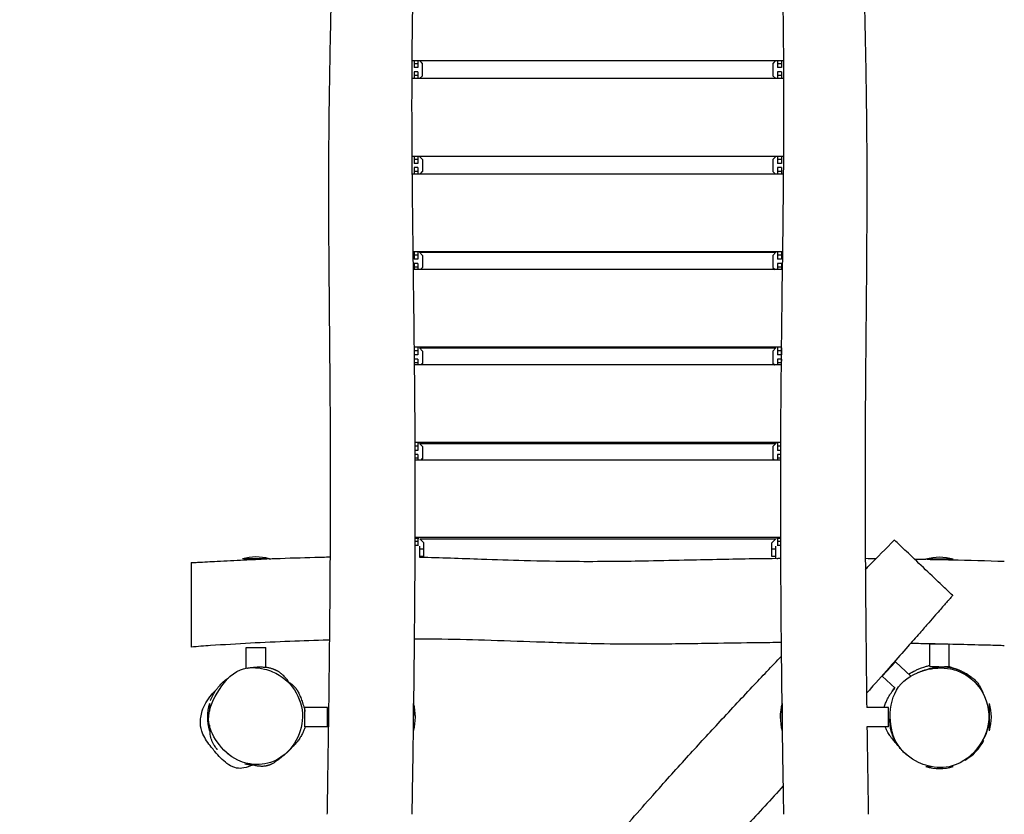
# Model space of a CAD drawing. Units: millimetres. Extents: x -9787 to 9795, y -4282 to 4277.
# Drawn here: x 6771 to 8290, y -638 to 588 of the extents above; entities that cross this region are included whole.
import ezdxf

# ---------------------------------------------------------------- set-up
doc = ezdxf.new("R2010")
doc.units = ezdxf.units.MM
doc.header["$LTSCALE"] = 20
doc.layers.add('2d', color=230, linetype='Continuous')

msp = doc.modelspace()

# ---------------------------------------------------------------- linework, layer by layer
at = {"layer": '2d'}
for p, q in [((7376.2, 524), (7375.8, 523.7)), ((7376.3, 524), (7375.8, 523.5)), ((7949.9, 524), (7375.8, 524)), ((7379.3, 524), (7379.3, 513.8)), ((7385.3, 519.6), (7379.3, 519.6)), ((7385.3, 524), (7385.3, 513.8)), ((7392.5, 519.8), (7388.3, 524)), ((7392.5, 519.9), (7388.4, 524)), ((7392.5, 501.3), (7392.5, 519.9)), ((7937.2, 524), (7933.1, 519.9)), ((7937.3, 524), (7933.1, 519.8)), ((7933.1, 519.9), (7933.1, 501.3)), ((7940.3, 524), (7940.3, 513.8)), ((7946.3, 519.6), (7940.3, 519.6)), ((7946.3, 524), (7946.3, 513.8)), ((7949.9, 523.3), (7949.3, 524)), ((7949.9, 523.4), (7949.4, 524)), ((7385.3, 513.8), (7379.3, 513.8)), ((7385.3, 507.3), (7379.3, 507.3)), ((7379.3, 507.3), (7379.3, 496.7)), ((7385.3, 507.3), (7385.3, 496.7)), ((7946.3, 513.8), (7940.3, 513.8)), ((7946.3, 507.3), (7940.3, 507.3)), ((7940.3, 507.3), (7940.3, 496.7)), ((7946.3, 507.3), (7946.3, 496.7)), ((7375.7, 497.6), (7376.7, 496.7)), ((7950.1, 496.7), (7375.7, 496.7)), ((7385.3, 501.4), (7379.3, 501.4)), ((7387.9, 496.7), (7392.5, 501.3)), ((7933.1, 501.3), (7937.7, 496.7)), ((7946.3, 501.4), (7940.3, 501.4)), ((7948.9, 496.7), (7950.1, 497.9)), ((7376.8, 376.7), (7375.9, 375.7)), ((7949.9, 376.7), (7375.9, 376.7)), ((7379.3, 376.7), (7379.3, 365.8)), ((7385.3, 371.8), (7379.3, 371.8)), ((7385.3, 365.8), (7379.3, 365.8)), ((7385.3, 376.7), (7385.3, 365.8)), ((7392.5, 371.9), (7387.7, 376.7)), ((7392.5, 371.9), (7392.5, 353.3)), ((7937.8, 376.7), (7933.1, 371.9)), ((7933.1, 371.9), (7933.1, 353.3)), ((7940.3, 376.7), (7940.3, 365.8)), ((7946.3, 371.8), (7940.3, 371.8)), ((7946.3, 365.8), (7940.3, 365.8)), ((7946.3, 376.7), (7946.3, 365.8)), ((7949.9, 375.5), (7948.7, 376.7)), ((7385.3, 359.4), (7379.3, 359.4)), ((7379.3, 359.4), (7379.3, 349.3)), ((7385.3, 353.5), (7379.3, 353.5)), ((7385.3, 359.4), (7385.3, 349.3)), ((7388.4, 349.3), (7392.5, 353.4)), ((7388.5, 349.3), (7392.5, 353.3)), ((7933.1, 353.4), (7937.1, 349.3)), ((7933.1, 353.3), (7937, 349.3)), ((7946.3, 359.4), (7940.3, 359.4)), ((7940.3, 359.4), (7940.3, 349.3)), ((7946.3, 353.5), (7940.3, 353.5)), ((7946.3, 359.4), (7946.3, 349.3)), ((7949.4, 349.3), (7949.7, 349.5)), ((7376.1, 349.3), (7376.1, 349.3)), ((7949.7, 349.3), (7376.1, 349.3)), ((7949.5, 349.3), (7949.7, 349.4)), ((7948.3, 229.3), (7377.4, 229.3)), ((7378.8, 228.8), (7378.8, 229)), ((7378.8, 229), (7379.3, 229)), ((7379.3, 229), (7379.3, 218)), ((7385.3, 229), (7385.3, 218)), ((7385.3, 229), (7385.8, 229)), ((7385.8, 229), (7385.8, 228.8)), ((7392.5, 224), (7387.7, 228.8)), ((7387.7, 228.8), (7937.9, 228.8)), ((7937.9, 228.8), (7933.1, 224)), ((7939.8, 228.8), (7939.8, 229)), ((7939.8, 229), (7940.3, 229)), ((7940.3, 229), (7940.3, 218)), ((7946.3, 229), (7946.3, 218)), ((7946.3, 229), (7946.8, 229)), ((7946.8, 229), (7946.8, 228.8)), ((7385.3, 224.2), (7379.3, 224.2)), ((7385.3, 218), (7379.3, 218)), ((7392.5, 224), (7392.5, 205.3)), ((7933.1, 224), (7933.1, 205.3)), ((7946.3, 224.2), (7940.3, 224.2)), ((7946.3, 218), (7940.3, 218)), ((7948, 202), (7377.8, 202)), ((7385.3, 211.5), (7379.3, 211.5)), ((7379.3, 211.5), (7379.3, 202)), ((7385.3, 205.8), (7379.3, 205.8)), ((7385.3, 211.5), (7385.3, 202)), ((7389, 202), (7392.5, 205.5)), ((7389.2, 202), (7392.5, 205.3)), ((7933.1, 205.5), (7936.6, 202)), ((7933.1, 205.3), (7936.4, 202)), ((7946.3, 211.5), (7940.3, 211.5)), ((7940.3, 211.5), (7940.3, 202)), ((7946.3, 205.8), (7940.3, 205.8)), ((7946.3, 211.5), (7946.3, 202)), ((7946.5, 82.2), (7379.3, 82.2)), ((7379.3, 81.6), (7379.3, 80.1)), ((7379.3, 81.5), (7379.3, 81.5)), ((7385.3, 76.8), (7379.3, 76.8)), ((7385.3, 81.6), (7385.3, 70.4)), ((7385.3, 81.5), (7385.8, 81.5)), ((7385.8, 81.5), (7385.8, 81.2)), ((7392.5, 76.4), (7387.7, 81.2)), ((7387.7, 81.1), (7937.8, 81.1)), ((7392.5, 76.4), (7392.5, 57.4)), ((7937.9, 81.2), (7933.1, 76.4)), ((7933.1, 76.4), (7933.1, 57.4)), ((7939.8, 81.2), (7939.8, 81.5)), ((7939.8, 81.5), (7940.3, 81.5)), ((7940.3, 81.6), (7940.3, 70.4)), ((7946.3, 76.8), (7940.3, 76.8)), ((7946.3, 81.6), (7946.3, 70.4)), ((7946.3, 81.5), (7946.5, 81.5)), ((7385.3, 70.4), (7379.4, 70.4)), ((7385.3, 64), (7379.5, 64)), ((7385.3, 64), (7385.3, 54.9)), ((7946.3, 70.4), (7940.3, 70.4)), ((7946.3, 64), (7940.3, 64)), ((7940.3, 64), (7940.3, 54.9)), ((7946.3, 64), (7946.3, 60.9)), ((7385.3, 58.4), (7379.5, 58.4)), ((7946.2, 54.9), (7379.6, 54.9)), ((7389.5, 54.9), (7392.5, 57.9)), ((7390, 54.9), (7392.5, 57.4)), ((7933.1, 57.9), (7936, 54.9)), ((7933.1, 57.4), (7935.6, 54.9)), ((7946.3, 58.4), (7940.3, 58.4)), ((7945.3, -64.6), (7380.5, -64.6)), ((7385.3, -70.3), (7380.5, -70.3)), ((7385.3, -65.6), (7385.3, -77)), ((7385.3, -65.7), (7385.8, -65.7)), ((7385.8, -65.7), (7385.8, -66.3)), ((7392.5, -71), (7387.7, -66.3)), ((7387.7, -66.3), (7937.9, -66.3)), ((7392.5, -71), (7392.5, -90.1)), ((7937.9, -66.3), (7933.1, -71)), ((7933.1, -71), (7933.1, -90.1)), ((7939.8, -66.3), (7939.8, -65.7)), ((7939.8, -65.7), (7940.3, -65.7)), ((7940.3, -65.6), (7940.3, -77)), ((7945.3, -70.3), (7940.3, -70.3)), ((7385.3, -76.9), (7380.5, -76.9)), ((7385.3, -83.4), (7380.6, -83.4)), ((7385.3, -88.7), (7380.6, -88.7)), ((7385.3, -83.4), (7385.3, -91.9)), ((7390.1, -91.9), (7392.5, -89.5)), ((7390.7, -91.9), (7392.5, -90.1)), ((7933.1, -89.5), (7935.5, -91.9)), ((7933.1, -90.1), (7934.8, -91.9)), ((7945.2, -76.9), (7940.3, -76.9)), ((7945.2, -83.4), (7940.3, -83.4)), ((7940.3, -83.4), (7940.3, -91.9)), ((7945.2, -88.7), (7940.3, -88.7)), ((7945.2, -91.9), (7380.6, -91.9)), ((7945.2, -211.1), (7380.5, -211.1)), ((7380.5, -212.5), (7385.8, -212.5)), ((7385.3, -212.5), (7385.3, -224.2)), ((7385.8, -212.5), (7385.8, -213.2)), ((7939.8, -213.2), (7939.8, -212.5)), ((7939.8, -212.5), (7945.2, -212.5)), ((7940.3, -212.5), (7940.3, -224.2)), ((7385.3, -217.3), (7380.5, -217.3)), ((7385.3, -223.9), (7380.5, -223.9)), ((7388.1, -213.2), (7394.3, -219.5)), ((7388.1, -213.3), (7937.5, -213.3)), ((7388.3, -242.4), (7388.3, -224.9)), ((7394.3, -240.4), (7394.3, -219.5)), ((7931.3, -219.5), (7937.5, -213.2)), ((7931.3, -240.4), (7931.3, -219.5)), ((7937.3, -224.9), (7937.3, -244.1)), ((7945.3, -217.3), (7940.3, -217.3)), ((7945.3, -223.9), (7940.3, -223.9)), ((7394.3, -229.2), (7388.3, -229.2)), ((7394.3, -240.4), (7388.3, -240.4)), ((7937.3, -229.2), (7931.3, -229.2)), ((7937.3, -240.4), (7931.3, -240.4)), ((7156, -244.3), (7114.3, -244.3)), ((8211.3, -244.9), (8169.3, -244.9)), ((8175.3, -375.6), (8204, -375.6)), ((8175.3, -410.6), (8175.3, -375.6)), ((8205.3, -410.6), (8205.3, -376.1)), ((7120.3, -380.8), (7150.3, -380.8)), ((7120.3, -413.1), (7120.3, -380.8)), ((7150.3, -411.5), (7150.3, -380.8)), ((8122.6, -403.3), (8101.9, -425.1)), ((8122.6, -403.3), (8145.8, -425.4)), ((8101.9, -425.1), (8121.8, -444)), ((8175.3, -410.6), (8189.6, -410.6)), ((8198, -410.6), (8205.3, -410.6)), ((7063.4, -467.4), (7063.4, -479.3)), ((7378.4, -509.4), (7378.4, -467.4)), ((7947.4, -468.5), (7947.4, -509.4)), ((8267.4, -509.4), (8267.4, -467.4)), ((7210.9, -503.4), (7210.9, -473.4)), ((7245.9, -473.4), (7210.9, -473.4)), ((7245.9, -503.4), (7245.9, -473.4)), ((8111.6, -473.4), (8077.9, -473.4)), ((8111.6, -503.4), (8111.6, -473.4)), ((7063.4, -500.7), (7063.4, -509.4)), ((7245.9, -503.4), (7210.9, -503.4)), ((8111.6, -503.4), (8078.3, -503.4)), ((8254.4, -528.9), (8258.6, -524.4)), ((8229.7, -554.9), (8230.7, -553.8)), ((8169.3, -564.9), (8178.3, -564.9)), ((8205.3, -564.9), (8211.3, -564.9))]:
    msp.add_line(p, q, dxfattribs=at)
for centre, start, end in [((7135.3, -316.3), 74.1418, 106.2602), ((8190.3, -316.9), 73.7398, 106.2602), ((7135.4, -488.4), 163.7398, 196.2602), ((7306.4, -488.4), 343.7398, 16.2602), ((8019.4, -488.4), 163.8069, 196.2602), ((8195.4, -488.4), 343.7398, 16.2602), ((8192, -490), 300.1773, 332.6977), ((7135.3, -487.3), 256.8426, 265.076), ((8190.3, -492.9), 253.7398, 286.2602)]:
    msp.add_arc(centre, 75, start, end, dxfattribs=at)
for points, knots in [([(7245.4, -638.4), (7245.5, -635.1), (7245.5, -631.8), (7245.7, -618.4), (7245.9, -608.4), (7246.5, -568.4), (7247, -538.4), (7248.1, -458.6), (7248.7, -408.7), (7249.7, -301.9), (7250.1, -244.8), (7250.5, -139.4), (7250.5, -91), (7250, -3), (7249.7, 36.5), (7249, 122.4), (7248.5, 168.7), (7247.8, 265.3), (7247.6, 315.6), (7247.9, 400.7), (7248.2, 435.5), (7249.1, 498.2), (7249.6, 526.1), (7250.9, 590), (7251.7, 625.9), (7253.3, 708.8), (7254.2, 755.7), (7255.2, 837.8), (7255.5, 873), (7255.8, 938.8), (7255.8, 969.3), (7255.5, 1031.1), (7255.3, 1062.3), (7254.5, 1126.3), (7254, 1159), (7252.7, 1226), (7251.9, 1260.3), (7250, 1329.6), (7249, 1364.8), (7246.5, 1437.1), (7245, 1474.4), (7243.4, 1511.6)], [0, 0, 0, 0, 10.000001, 10.000001, 40.000017, 40.000017, 130.000146, 130.000146, 279.559482, 279.559482, 450.65433, 450.65433, 595.933575, 595.933575, 714.467659, 714.467659, 853.53225, 853.53225, 1004.341005, 1004.341005, 1108.738496, 1108.738496, 1192.552418, 1192.552418, 1300.409158, 1300.409158, 1441.100069, 1441.100069, 1546.756064, 1546.756064, 1638.400624, 1638.400624, 1732.072411, 1732.072411, 1830.287625, 1830.287625, 1933.108017, 1933.108017, 2038.511549, 2038.511549, 2150.312905, 2150.312905, 2150.312905, 2150.312905]), ([(8082.4, 1511.6), (8082.3, 1508.2), (8082.1, 1504.9), (8081.5, 1491.6), (8081.1, 1481.6), (8079.6, 1446), (8078.7, 1420.4), (8076.9, 1366.6), (8076, 1338.4), (8074.3, 1276.1), (8073.5, 1242), (8072, 1172.7), (8071.4, 1137.5), (8070.6, 1067.9), (8070.3, 1033.5), (8070, 966.3), (8070, 933.5), (8070.3, 869.5), (8070.5, 838.2), (8071.3, 776.4), (8071.8, 745.8), (8072.9, 682.2), (8073.6, 649.2), (8075.2, 572.1), (8076.2, 528.1), (8077.5, 444), (8077.9, 403.9), (8078.1, 335.6), (8078.1, 307.4), (8077.8, 246.8), (8077.6, 214.4), (8077, 139.4), (8076.5, 96.7), (8075.8, 1.4), (8075.4, -51.3), (8075.3, -146.1), (8075.4, -188.1), (8075.9, -271.7), (8076.2, -313.2), (8077, -394.4), (8077.4, -434), (8077.9, -473.6)], [0, 0, 0, 0, 10.000003, 10.000003, 40.000068, 40.000068, 116.873734, 116.873734, 201.525949, 201.525949, 303.847991, 303.847991, 409.425773, 409.425773, 512.656192, 512.656192, 611.054604, 611.054604, 704.796958, 704.796958, 796.561665, 796.561665, 895.662348, 895.662348, 1027.736484, 1027.736484, 1148.01699, 1148.01699, 1232.685713, 1232.685713, 1329.78916, 1329.78916, 1457.802485, 1457.802485, 1615.836839, 1615.836839, 1742.077019, 1742.077019, 1866.617628, 1866.617628, 1985.441773, 1985.441773, 1985.441773, 1985.441773]), ([(7378.7, 1342.4), (7378.8, 1337.3), (7378.9, 1332.2), (7379.9, 1294.6), (7380.6, 1262.1), (7381.8, 1194.3), (7382.3, 1159), (7383, 1091.3), (7383.1, 1058.9), (7383.1, 997.6), (7382.9, 968.6), (7382.3, 913.2), (7381.9, 886.7), (7380.9, 832.5), (7380.4, 804.8), (7379.2, 747.1), (7378.6, 717), (7377.1, 635.8), (7376.3, 584.7), (7375.6, 498.7), (7375.5, 463.9), (7375.7, 400.4), (7375.9, 371.7), (7376.5, 310.5), (7376.8, 278.1), (7377.8, 198), (7378.5, 150.5), (7379.7, 41.4), (7380.3, -20), (7380.7, -123.1), (7380.7, -164.7), (7380.4, -242.9), (7380.2, -279.5), (7379.6, -358.6), (7379.2, -401.1), (7378.6, -451.6), (7378.5, -459.6), (7378.4, -467.5)], [169.280376, 169.280376, 169.280376, 169.280376, 184.551055, 184.551055, 282.138545, 282.138545, 387.987496, 387.987496, 485.229044, 485.229044, 572.05804, 572.05804, 651.59304, 651.59304, 734.660834, 734.660834, 824.785752, 824.785752, 978.28909, 978.28909, 1082.633068, 1082.633068, 1168.871696, 1168.871696, 1266.167934, 1266.167934, 1408.939363, 1408.939363, 1593.289939, 1593.289939, 1718.133741, 1718.133741, 1827.853422, 1827.853422, 1955.531707, 1955.531707, 1979.346395, 1979.346395, 1979.346395, 1979.346395]), ([(7947.4, -468.2), (7946.9, -432.9), (7946.5, -397.7), (7945.8, -313.7), (7945.4, -264.9), (7945.1, -172.3), (7945.1, -128.6), (7945.3, -47.9), (7945.6, -11.1), (7946.3, 63.8), (7946.7, 101.8), (7947.8, 192.2), (7948.6, 244.6), (7949.8, 353.8), (7950.3, 410.6), (7950.1, 500.3), (7949.9, 533.2), (7949.2, 595.9), (7948.8, 625.8), (7947.7, 690.1), (7947, 724.6), (7945.3, 807.7), (7944.3, 856.2), (7943.2, 935.3), (7942.8, 965.9), (7942.6, 1023.1), (7942.6, 1049.7), (7942.9, 1104.1), (7943.1, 1131.8), (7943.9, 1189.9), (7944.4, 1220.3), (7945.6, 1280.7), (7946.3, 1310.9), (7947.1, 1341)], [170.296069, 170.296069, 170.296069, 170.296069, 276.019678, 276.019678, 422.389339, 422.389339, 553.674293, 553.674293, 664.248373, 664.248373, 778.294453, 778.294453, 935.534002, 935.534002, 1105.843552, 1105.843552, 1204.586152, 1204.586152, 1294.102886, 1294.102886, 1397.667926, 1397.667926, 1543.357327, 1543.357327, 1634.956699, 1634.956699, 1714.960173, 1714.960173, 1798.129906, 1798.129906, 1889.191475, 1889.191475, 1979.639669, 1979.639669, 1979.639669, 1979.639669]), ([(8075.8, -260.7), (8077.6, -258.8), (8079.4, -257), (8094.4, -241.8), (8107.5, -228.4), (8120.6, -215.1)], [2138.612231, 2138.612231, 2138.612231, 2138.612231, 2146.387918, 2146.387918, 2202.492658, 2202.492658, 2202.492658, 2202.492658]), ([(8207.3, -297.6), (8204.4, -294.8), (8191.5, -282.6), (8169.2, -261.4), (8141.7, -235.2), (8128.4, -222.6), (8124.7, -219.1), (8121.8, -216.3), (8120.6, -215.1), (8120.6, -215.1)], [0.6601309, 0.6601309, 0.6601309, 0.6601309, 0.7189526, 0.8150825, 0.9115723, 1, 1, 1, 1.0695163, 1.0695163, 1.0695163, 1.0695163]), ([(7155.8, -244.1), (7158.9, -244), (7162.1, -243.9), (7185.5, -243), (7205.8, -242.3), (7234.1, -241.6), (7242.1, -241.4), (7250.1, -241.2)], [120.667099, 120.667099, 120.667099, 120.667099, 130.198758, 130.198758, 191.003459, 191.003459, 215.030881, 215.030881, 215.030881, 215.030881]), ([(7388.3, -241.5), (7388.4, -241.5), (7388.6, -241.5), (7404.3, -241.9), (7419.9, -242.4), (7451.4, -243.4), (7467.3, -244), (7505.2, -245.3), (7527.1, -246.1), (7575.3, -247.3), (7601.4, -247.8), (7646.1, -248.2), (7664.6, -248.1), (7699.8, -247.8), (7716.5, -247.6), (7754.2, -246.9), (7775.2, -246.4), (7829.6, -245.3), (7863.1, -244.5), (7910.1, -243.7), (7923.7, -243.6), (7937.3, -243.4)], [353.266842, 353.266842, 353.266842, 353.266842, 353.675568, 353.675568, 400.503922, 400.503922, 448.228487, 448.228487, 514.160106, 514.160106, 592.675292, 592.675292, 648.245188, 648.245188, 698.273907, 698.273907, 761.276526, 761.276526, 861.658329, 861.658329, 902.425905, 902.425905, 902.425905, 902.425905]), ([(7939, -244.1), (7939.1, -244), (7939.1, -244), (7939.3, -243.9), (7939.5, -243.9), (7940, -243.7), (7940.2, -243.6), (7940.8, -243.4), (7941, -243.4), (7941.7, -243.2), (7942, -243.2), (7942.6, -243.1), (7943, -243.1), (7943.3, -243.1)], [10.399624, 10.399624, 10.399624, 10.399624, 10.566805, 10.566805, 11.52647, 11.52647, 12.488758, 12.488758, 13.451046, 13.451046, 14.413334, 14.413334, 15.375622, 15.375622, 15.375622, 15.375622]), ([(7943.3, -243.1), (7943.6, -243.1), (7943.9, -243.1), (7944.6, -243.2), (7944.9, -243.2), (7945.3, -243.3), (7945.3, -243.3), (7945.4, -243.3)], [15.375622, 15.375622, 15.375622, 15.375622, 16.33791, 16.33791, 17.300198, 17.300198, 17.460805, 17.460805, 17.460805, 17.460805]), ([(7035.3, -250.1), (7038.6, -249.9), (7041.9, -249.7), (7055.2, -249), (7065.2, -248.4), (7089, -247.2), (7102.7, -246.5), (7128.4, -245.3), (7140.2, -244.8), (7152.1, -244.3)], [0, 0, 0, 0, 10.000038, 10.000038, 40.000827, 40.000827, 81.391765, 81.391765, 116.960899, 116.960899, 116.960899, 116.960899]), ([(7035.3, -250.1), (7035.3, -250.1), (7035.3, -250.5), (7035.3, -253.4), (7035.3, -257.7)], [1.08022344, 1.08022344, 1.08022344, 1.08022344, 1.09166383, 1.16013085, 1.16013085, 1.16013085, 1.16013085]), ([(7035.3, -257.7), (7035.3, -260.2), (7035.3, -275.4), (7035.3, -321.7), (7035.3, -369.8), (7035.3, -379.8), (7035.3, -380.4), (7035.3, -380.4)], [0.1601309, 0.1601309, 0.1601309, 0.1601309, 0.2000029, 0.3536051, 0.4651118, 0.5708404, 0.583686, 0.583686, 0.583686, 0.583686]), ([(8171.3, -244.9), (8183.7, -245.2), (8196.2, -245.4), (8235.9, -246.3), (8263.1, -247.1), (8290.3, -247.9)], [1136.457308, 1136.457308, 1136.457308, 1136.457308, 1173.811954, 1173.811954, 1255.497882, 1255.497882, 1255.497882, 1255.497882]), ([(8210.6, -300.7), (8209.6, -301.9), (8208.7, -302.9), (8207, -304.8), (8206.3, -305.7), (8204.5, -307.7), (8203.4, -308.9), (8200.9, -311.8), (8199.4, -313.4), (8196, -317.3), (8194.1, -319.6), (8189.5, -324.8), (8186.8, -327.8), (8180.7, -334.8), (8177.2, -338.8), (8169.1, -348.1), (8164.4, -353.4), (8153.7, -365.7), (8147.5, -372.7), (8133.2, -388.9), (8125, -398.2), (8105.7, -420.1), (8094.5, -432.6), (8081.5, -447.3), (8079.6, -449.5), (8077.7, -451.6)], [0, 0, 0, 0, 4.733324, 4.733324, 8.361125, 8.361125, 13.361139, 13.361139, 20.093863, 20.093863, 29.130485, 29.130485, 41.173158, 41.173158, 57.135865, 57.135865, 78.235676, 78.235676, 106.154805, 106.154805, 143.34164, 143.34164, 193.657083, 193.657083, 202.271846, 202.271846, 202.271846, 202.271846]), ([(8210.6, -300.7), (8210.6, -300.7), (8210.4, -300.5), (8207.7, -298), (8207.3, -297.6)], [0.59996762, 0.59996762, 0.59996762, 0.59996762, 0.6510892, 0.66013085, 0.66013085, 0.66013085, 0.66013085]), ([(7249, -369.5), (7248.2, -369.6), (7247.4, -369.6), (7226.9, -370.2), (7207.3, -370.8), (7167.3, -372.4), (7146.9, -373.4), (7106.1, -375.6), (7085.7, -376.8), (7055.3, -378.8), (7045.3, -379.6), (7035.3, -380.4)], [1041.463813, 1041.463813, 1041.463813, 1041.463813, 1043.888147, 1043.888147, 1102.954387, 1102.954387, 1164.027715, 1164.027715, 1225.494985, 1225.494985, 1255.536067, 1255.536067, 1255.536067, 1255.536067]), ([(7946.3, -373.4), (7934.4, -373.5), (7922.4, -373.7), (7886.9, -374.1), (7863.4, -374.5), (7809.4, -375.3), (7778.8, -375.7), (7723, -376), (7697.7, -376), (7654.9, -375.3), (7637.3, -374.9), (7602.5, -373.8), (7585.3, -373.2), (7541.5, -371.7), (7514.8, -370.7), (7463.1, -369.2), (7438, -368.6), (7401.8, -368.1), (7390.6, -368), (7379.5, -368)], [344.03192, 344.03192, 344.03192, 344.03192, 379.939259, 379.939259, 450.426118, 450.426118, 542.089603, 542.089603, 617.928299, 617.928299, 670.709264, 670.709264, 722.291395, 722.291395, 802.304735, 802.304735, 877.593836, 877.593836, 910.981915, 910.981915, 910.981915, 910.981915]), ([(8183.5, -375.6), (8181.6, -375.6), (8179.7, -375.6), (8167.1, -375.3), (8156.3, -375.1), (8145.6, -374.9)], [106.772952, 106.772952, 106.772952, 106.772952, 112.471712, 112.471712, 144.774507, 144.774507, 144.774507, 144.774507]), ([(8290.3, -378.3), (8287, -378.2), (8283.6, -378.1), (8270.3, -377.7), (8260.3, -377.5), (8235.3, -376.8), (8220.3, -376.5), (8205.3, -376.1)], [0, 0, 0, 0, 10.000008, 10.000008, 40.000103, 40.000103, 85.030819, 85.030819, 85.030819, 85.030819]), ([(6711.3, -1688.6), (6712.5, -1687.3), (6713.6, -1686.1), (6730.4, -1667.6), (6746.2, -1650.5), (6777.8, -1616.1), (6793.8, -1599), (6825.3, -1565.2), (6840.9, -1548.6), (6871.5, -1516.3), (6886.4, -1500.6), (6915.5, -1470.3), (6929.7, -1455.8), (6957, -1427.8), (6970.2, -1414.4), (6995.6, -1388.9), (7007.8, -1376.7), (7032.3, -1352.5), (7044.5, -1340.5), (7069.9, -1315.8), (7082.9, -1303.1), (7110.4, -1276.6), (7124.8, -1262.9), (7155.7, -1233.4), (7172.2, -1217.6), (7210.4, -1181.4), (7232, -1161), (7280.6, -1114.7), (7307.6, -1088.8), (7351.3, -1046.2), (7368.1, -1029.6), (7396.1, -1001.4), (7407.4, -989.9), (7429, -967.6), (7439.3, -956.8), (7459.9, -935), (7470.2, -924), (7490.9, -901.6), (7501.4, -890.2), (7522.9, -866.4), (7534, -854.1), (7557.4, -827.8), (7569.7, -813.8), (7597.7, -781.8), (7613.3, -763.8), (7647.4, -724.5), (7665.7, -703.2), (7705.2, -657.6), (7726.3, -633.4), (7765, -589.9), (7782.4, -570.5), (7816, -533.5), (7832.2, -515.9), (7866, -479.5), (7883.6, -460.6), (7916.3, -425.9), (7931.4, -410), (7946.5, -394.2)], [161.59882, 161.59882, 161.59882, 161.59882, 166.678899, 166.678899, 236.649866, 236.649866, 306.963889, 306.963889, 375.353542, 375.353542, 440.402905, 440.402905, 501.31074, 501.31074, 557.686383, 557.686383, 609.461484, 609.461484, 660.958378, 660.958378, 715.674423, 715.674423, 775.424568, 775.424568, 844.105581, 844.105581, 933.500905, 933.500905, 1045.958148, 1045.958148, 1116.775599, 1116.775599, 1165.236375, 1165.236375, 1210.040354, 1210.040354, 1255.10601, 1255.10601, 1301.606297, 1301.606297, 1351.32017, 1351.32017, 1407.257932, 1407.257932, 1478.88348, 1478.88348, 1563.290479, 1563.290479, 1659.763245, 1659.763245, 1738.000349, 1738.000349, 1809.608073, 1809.608073, 1887.079023, 1887.079023, 1952.769488, 1952.769488, 1952.769488, 1952.769488]), ([(8154.8, -415.7), (8159.6, -413.6), (8165, -411.5), (8171.8, -409.6), (8173.5, -409.1), (8175.3, -408.8)], [-178.245279, -178.245279, -178.245279, -178.245279, -173.014975, -173.014975, -171.18821, -171.18821, -171.18821, -171.18821]), ([(7121.7, -559.9), (7116.7, -558.7), (7098.1, -552.4), (7074.6, -530.1), (7056.4, -490.3), (7074.7, -448), (7096, -421.6), (7111.5, -415.6), (7122.8, -411.2), (7136, -411.2), (7148.5, -414.3)], [0.582, 0.582, 0.582, 0.582, 0.6153346, 0.7093738, 0.7918632, 0.8865501, 1, 1, 1, 1.082, 1.082, 1.082, 1.082]), ([(7148.5, -414.3), (7152.8, -415.3), (7171.5, -421.6), (7198.1, -443.9), (7211.6, -488.1), (7197.4, -532.4), (7163.3, -561.8), (7133.7, -562.6), (7121.7, -559.9)], [0.082, 0.082, 0.082, 0.082, 0.1098364, 0.2070648, 0.3041534, 0.3978879, 0.5026194, 0.582, 0.582, 0.582, 0.582]), ([(7121.9, -412.8), (7122.1, -412.8), (7122.2, -412.8), (7122.9, -412.7), (7123.4, -412.6), (7124.9, -412.3), (7125.9, -412.2), (7128.3, -411.9), (7129.7, -411.7), (7132.8, -411.4), (7134.5, -411.3), (7138.1, -411.1), (7140, -411), (7143.9, -411), (7145.8, -411.1), (7149.6, -411.4), (7151.3, -411.5), (7154.8, -412.1), (7156.3, -412.4), (7159, -413.2), (7159.7, -413.4), (7160.8, -413.7), (7161.3, -413.9), (7162.2, -414.2), (7162.6, -414.4), (7163.3, -414.7), (7163.7, -414.8), (7164.3, -415.1), (7164.5, -415.2), (7165.1, -415.4), (7165.4, -415.6), (7166, -415.9), (7166.3, -416), (7166.9, -416.3), (7167.1, -416.5), (7167.8, -416.9), (7168.2, -417.1), (7169.1, -417.6), (7169.6, -417.9), (7170.6, -418.6), (7171.1, -418.9), (7172.2, -419.7), (7172.7, -420.2), (7173.9, -421.1), (7174.6, -421.7), (7175.9, -422.8), (7176.5, -423.4), (7177.9, -424.7), (7178.5, -425.4), (7179.9, -426.9), (7180.5, -427.6), (7181.9, -429.1), (7182.5, -429.9), (7183.7, -431.4), (7184.3, -432.2), (7185.4, -433.6), (7186, -434.3), (7187, -435.7), (7187.4, -436.4), (7188.3, -437.6), (7188.7, -438.2), (7189.5, -439.3), (7189.8, -439.8), (7190.4, -440.6), (7190.7, -441), (7191.1, -441.6), (7191.3, -441.8), (7191.5, -442.1), (7191.5, -442.2), (7191.5, -442.1)], [0, 0, 0, 0, 10.000024, 10.000024, 40.000519, 40.000519, 86.42658, 86.42658, 137.657644, 137.657644, 192.250808, 192.250808, 243.601666, 243.601666, 284.133372, 284.133372, 312.084845, 312.084845, 329.571829, 329.571829, 334.300305, 334.300305, 336.993079, 336.993079, 338.850739, 338.850739, 340.180138, 340.180138, 340.964191, 340.964191, 342.076595, 342.076595, 343.028371, 343.028371, 344.146112, 344.146112, 345.99501, 345.99501, 348.758175, 348.758175, 352.549964, 352.549964, 357.771168, 357.771168, 364.790028, 364.790028, 373.971429, 373.971429, 385.622857, 385.622857, 399.963853, 399.963853, 417.133687, 417.133687, 437.243134, 437.243134, 460.455735, 460.455735, 487.057577, 487.057577, 517.519941, 517.519941, 552.403427, 552.403427, 592.219425, 592.219425, 637.006825, 637.006825, 683.504484, 683.504484, 683.504484, 683.504484]), ([(8172.8, -563.7), (8167.7, -562.4), (8149.2, -555.7), (8121.6, -533.2), (8110.4, -487.6), (8121.5, -437.8), (8151.9, -420.3), (8168, -415.9), (8180.9, -412.4), (8194.5, -411.6), (8207.2, -414.1)], [0.582, 0.582, 0.582, 0.582, 0.6142936, 0.701412, 0.7962241, 0.8979534, 1, 1, 1, 1.082, 1.082, 1.082, 1.082]), ([(8142.5, -422.3), (8146.1, -420.1), (8149.9, -418.1), (8154, -416.1), (8154.4, -415.9), (8154.8, -415.7)], [-182.919952, -182.919952, -182.919952, -182.919952, -178.673701, -178.673701, -178.245279, -178.245279, -178.245279, -178.245279]), ([(8156.1, -420.1), (8156.5, -419.9), (8156.9, -419.7), (8158.2, -419.2), (8159.1, -418.8), (8161, -418.1), (8161.9, -417.7), (8164.1, -416.9), (8165.2, -416.5), (8168.2, -415.5), (8170, -415), (8173.8, -413.9), (8175.8, -413.4), (8180.1, -412.4), (8181.7, -412.1), (8185.3, -411.6), (8186.7, -411.4), (8189.8, -411.1), (8191.2, -411), (8194.1, -410.9), (8195.4, -410.9), (8197.5, -410.9), (8198.1, -410.9), (8199.5, -411), (8200.5, -411), (8202.3, -411.2), (8203.1, -411.3), (8204.6, -411.4), (8205.2, -411.5), (8206.6, -411.8), (8207.3, -411.9), (8208.7, -412.1), (8209.4, -412.3), (8210.9, -412.6), (8211.6, -412.8), (8213.1, -413.2), (8213.8, -413.4), (8215.4, -413.9), (8216.2, -414.2), (8217.7, -414.8), (8218.5, -415.1), (8220.1, -415.8), (8220.9, -416.1), (8222.5, -416.9), (8223.3, -417.3), (8224.8, -418.2), (8225.6, -418.7), (8227.2, -419.7), (8228, -420.2), (8229.5, -421.3), (8230.3, -421.8), (8231.7, -422.9), (8232.4, -423.4), (8233.7, -424.5), (8234.3, -425), (8235.4, -425.9), (8235.9, -426.4), (8236.8, -427.2), (8237.3, -427.6), (8238, -428.2), (8238.3, -428.5), (8238.7, -428.8), (8238.9, -429), (8239, -429)], [0, 0, 0, 0, 10.000203, 10.000203, 35.631739, 35.631739, 67.554476, 67.554476, 111.633939, 111.633939, 180.22695, 180.22695, 240.015306, 240.015306, 268.96017, 268.96017, 284.566188, 284.566188, 294.231671, 294.231671, 300.432618, 300.432618, 302.381756, 302.381756, 305.326835, 305.326835, 307.740613, 307.740613, 309.920596, 309.920596, 312.527412, 312.527412, 315.66138, 315.66138, 319.546421, 319.546421, 324.423409, 324.423409, 330.545593, 330.545593, 338.185557, 338.185557, 347.616245, 347.616245, 359.206694, 359.206694, 373.268404, 373.268404, 391.19892, 391.19892, 412.248895, 412.248895, 436.835859, 436.835859, 465.278529, 465.278529, 497.89831, 497.89831, 534.97839, 534.97839, 576.742053, 576.742053, 612.263655, 612.263655, 612.263655, 612.263655]), ([(8207.2, -414.1), (8210.9, -414.8), (8226.6, -419.2), (8256.3, -439.9), (8272.3, -487.5), (8254.1, -536.9), (8216.4, -567.6), (8185, -566.8), (8172.8, -563.7)], [0.082, 0.082, 0.082, 0.082, 0.1058757, 0.1842383, 0.3009429, 0.3923598, 0.5046046, 0.582, 0.582, 0.582, 0.582]), ([(8205.3, -410.4), (8205.3, -410.4), (8205.4, -410.5), (8205.8, -410.6), (8206.3, -410.8), (8207.6, -411.2), (8208.4, -411.4), (8210.2, -412), (8211.3, -412.4), (8213.7, -413.2), (8215, -413.7), (8217.9, -414.8), (8219.5, -415.4), (8222.8, -416.8), (8224.5, -417.6), (8228.1, -419.4), (8229.9, -420.3), (8233.7, -422.5), (8235.6, -423.7), (8239.4, -426.4), (8241.3, -427.9), (8244.8, -430.9), (8246.4, -432.5), (8249, -435.6), (8250.2, -437), (8252.1, -439.9), (8253, -441.3), (8254.5, -444), (8255.1, -445.4), (8256.2, -448), (8256.7, -449.4), (8257.3, -451.2), (8257.5, -451.6), (8257.6, -452.1)], [35.170844, 35.170844, 35.170844, 35.170844, 38.359371, 38.359371, 69.152981, 69.152981, 103.079587, 103.079587, 139.259684, 139.259684, 176.531628, 176.531628, 213.743216, 213.743216, 250.208596, 250.208596, 285.090865, 285.090865, 319.369771, 319.369771, 354.555478, 354.555478, 388.794539, 388.794539, 419.819931, 419.819931, 450.045506, 450.045506, 480.724095, 480.724095, 514.000067, 514.000067, 526.618823, 526.618823, 526.618823, 526.618823]), ([(7064.8, -462.7), (7064.8, -462.7), (7064.8, -462.6), (7064.9, -462.4), (7065.1, -462.1), (7065.4, -461.5), (7065.7, -461), (7066.3, -459.8), (7066.7, -459), (7067.7, -457), (7068.3, -455.8), (7069.7, -452.9), (7070.6, -451.3), (7072.7, -447.8), (7073.6, -446.5), (7075.6, -443.8), (7076.7, -442.4), (7079.1, -439.6), (7080.4, -438.2), (7083.3, -435.3), (7084.9, -434), (7087.6, -431.6), (7088.9, -430.6), (7090.9, -429), (7091.8, -428.3), (7093.4, -427.2), (7094, -426.7), (7094.9, -426), (7095.2, -425.8), (7095.5, -425.6)], [1209.1128, 1209.1128, 1209.1128, 1209.1128, 1229.169958, 1229.169958, 1258.681321, 1258.681321, 1297.163169, 1297.163169, 1348.934811, 1348.934811, 1421.916488, 1421.916488, 1510.430871, 1510.430871, 1558.921016, 1558.921016, 1605.45298, 1605.45298, 1652.287364, 1652.287364, 1706.786767, 1706.786767, 1756.169499, 1756.169499, 1800.338039, 1800.338039, 1843.505131, 1843.505131, 1871.675537, 1871.675537, 1871.675537, 1871.675537]), ([(7186.2, -434.6), (7187, -435.1), (7187.8, -435.7), (7191.9, -438.6), (7194.8, -441.3), (7197.8, -445.3), (7198.3, -446.1), (7198.8, -446.9)], [-269.673185, -269.673185, -269.673185, -269.673185, -264.125856, -264.125856, -241.496559, -241.496559, -235.332928, -235.332928, -235.332928, -235.332928]), ([(7130.5, -562.4), (7129.3, -562.9), (7128.1, -563.4), (7122.2, -565.6), (7117.7, -566.9), (7109.8, -567.7), (7106.4, -567.5), (7098.1, -565), (7094.1, -562.6), (7084.1, -555.2), (7077.8, -548.6), (7070, -539.4), (7068, -537), (7061.2, -528.4), (7056.6, -521.9), (7050.7, -508.4), (7049.8, -503.2), (7049.1, -492.2), (7050.3, -485.3), (7055.1, -470.7), (7059.7, -461.8), (7068.4, -451.7), (7070.6, -449.4), (7073.3, -447)], [-698.051797, -698.051797, -698.051797, -698.051797, -692.664811, -692.664811, -672.273732, -672.273732, -655.287654, -655.287654, -635.687146, -635.687146, -601.215232, -601.215232, -591.893631, -591.893631, -564.603992, -564.603992, -540.236944, -540.236944, -500.452839, -500.452839, -449.169392, -449.169392, -434.499016, -434.499016, -434.499016, -434.499016]), ([(7198.8, -446.9), (7198.9, -447.2), (7199.1, -447.4), (7199.6, -448.4), (7200, -449.1), (7201.6, -452.1), (7202.6, -454.4), (7204.6, -459), (7205.5, -461.5), (7207.4, -466.8), (7208.3, -469.7), (7209.7, -475), (7210.4, -477.4), (7210.9, -479.7)], [0, 0, 0, 0, 10.000001, 10.000001, 40.000029, 40.000029, 130.000726, 130.000726, 228.332871, 228.332871, 345.764751, 345.764751, 451.416028, 451.416028, 451.416028, 451.416028]), ([(8105, -473.4), (8105.2, -472.8), (8105.3, -472.2), (8105.8, -470.5), (8106.2, -469.4), (8107, -467.3), (8107.3, -466.3), (8108.1, -464.4), (8108.5, -463.5), (8109.4, -461.8), (8109.8, -460.9), (8110.6, -459.3), (8111.1, -458.5), (8112, -456.9), (8112.4, -456.1), (8113.3, -454.6), (8113.8, -453.9), (8114.7, -452.5), (8115.2, -451.9), (8116.1, -450.6), (8116.5, -450), (8117.4, -448.8), (8117.8, -448.3), (8118.6, -447.3), (8118.9, -446.9), (8119.5, -446.2), (8119.7, -445.9), (8120.2, -445.3), (8120.4, -445.1), (8120.8, -444.7), (8120.9, -444.5), (8121.1, -444.3), (8121.1, -444.3), (8121.1, -444.3)], [4227.56485, 4227.56485, 4227.56485, 4227.56485, 4229.551273, 4229.551273, 4233.004023, 4233.004023, 4236.206312, 4236.206312, 4239.433807, 4239.433807, 4242.901727, 4242.901727, 4246.788291, 4246.788291, 4251.251031, 4251.251031, 4256.437599, 4256.437599, 4262.490846, 4262.490846, 4269.552251, 4269.552251, 4277.768953, 4277.768953, 4286.914253, 4286.914253, 4297.60854, 4297.60854, 4310.667892, 4310.667892, 4326.815878, 4326.815878, 4346.300331, 4346.300331, 4346.300331, 4346.300331]), ([(8117.3, -449), (8118.2, -447.1), (8119.3, -445.3), (8120.5, -443.4), (8120.6, -443.2), (8120.7, -443)], [-196.6469, -196.6469, -196.6469, -196.6469, -193.887383, -193.887383, -193.603101, -193.603101, -193.603101, -193.603101]), ([(7066.6, -468.8), (7066.6, -468.8), (7066.6, -468.7), (7066.7, -468.5), (7066.8, -468.3), (7067, -467.7), (7067.1, -467.4), (7067.1, -467.2), (7067.2, -467.2), (7067.2, -467.2)], [0, 0, 0, 0, 10.000001, 10.000001, 40.000002, 40.000002, 130.00148, 130.00148, 145.230108, 145.230108, 145.230108, 145.230108]), ([(7201.8, -460.5), (7201.9, -460.8), (7202, -461), (7202.4, -462), (7202.7, -462.7), (7203.1, -464), (7203.4, -464.6), (7203.8, -465.8), (7204, -466.4), (7204.4, -467.4), (7204.6, -467.8), (7204.8, -468.4), (7204.9, -468.6), (7204.9, -468.7), (7204.9, -468.7), (7204.9, -468.7)], [0, 0, 0, 0, 10.000092, 10.000092, 40.001511, 40.001511, 76.354668, 76.354668, 120.292226, 120.292226, 170.365386, 170.365386, 223.554733, 223.554733, 237.681179, 237.681179, 237.681179, 237.681179]), ([(7378.4, -469.4), (7377.9, -508.2), (7377.3, -547), (7376.4, -603.3), (7376.1, -620.9), (7375.8, -638.4)], [1981.276732, 1981.276732, 1981.276732, 1981.276732, 2097.612878, 2097.612878, 2150.290463, 2150.290463, 2150.290463, 2150.290463]), ([(7950, -638.4), (7949.9, -635.1), (7949.9, -631.8), (7949.6, -618.4), (7949.5, -608.4), (7948.8, -568.4), (7948.3, -538.4), (7947.7, -495.4), (7947.6, -482.4), (7947.4, -469.4)], [0, 0, 0, 0, 10, 10, 40.000007, 40.000007, 130.000141, 130.000141, 169.009384, 169.009384, 169.009384, 169.009384]), ([(8140.8, -547.7), (8140.4, -547.3), (8139.9, -546.9), (8138.6, -545.8), (8137.9, -545.1), (8136.3, -543.7), (8135.5, -543), (8133.9, -541.4), (8133.1, -540.6), (8131.4, -538.7), (8130.5, -537.7), (8128.3, -535.2), (8127.2, -533.8), (8124.8, -530.4), (8123.5, -528.6), (8121.3, -524.7), (8120.4, -523.1), (8118.8, -519.6), (8118.2, -518.2), (8117.2, -515.2), (8116.7, -513.9), (8115.9, -511), (8115.6, -509.6), (8115, -506.7), (8114.7, -505.2), (8114.4, -502.8), (8114.3, -502.2), (8114.1, -501), (8114.1, -500.5), (8114, -499.6), (8114, -499.1), (8113.9, -498.5), (8113.9, -498.2), (8113.9, -497.6), (8113.9, -497.2), (8113.8, -496.6), (8113.8, -496.3), (8113.8, -495.7), (8113.8, -495.5), (8113.8, -494.9), (8113.8, -494.6), (8113.8, -494), (8113.8, -493.6), (8113.8, -493), (8113.8, -492.7), (8113.8, -492), (8113.8, -491.7), (8113.8, -491), (8113.9, -490.7), (8113.9, -490), (8113.9, -489.7), (8113.9, -489), (8114, -488.6), (8114, -487.9), (8114, -487.6), (8114.1, -487), (8114.1, -486.7), (8114.2, -486.2), (8114.2, -486), (8114.2, -485.8), (8114.2, -485.8), (8114.2, -485.8)], [0, 0, 0, 0, 10.000499, 10.000499, 30.451356, 30.451356, 55.019782, 55.019782, 86.31943, 86.31943, 127.207185, 127.207185, 185.3404, 185.3404, 245.168468, 245.168468, 277.475349, 277.475349, 294.009855, 294.009855, 305.507052, 305.507052, 314.744036, 314.744036, 322.251529, 322.251529, 324.916932, 324.916932, 326.674594, 326.674594, 327.938403, 327.938403, 328.683425, 328.683425, 329.862747, 329.862747, 330.859931, 330.859931, 332.034068, 332.034068, 333.765544, 333.765544, 336.505728, 336.505728, 340.398998, 340.398998, 346.102196, 346.102196, 354.445193, 354.445193, 366.655592, 366.655592, 384.474019, 384.474019, 410.037164, 410.037164, 445.281946, 445.281946, 491.267651, 491.267651, 509.879881, 509.879881, 509.879881, 509.879881]), ([(8266.4, -490), (8266.4, -490.4), (8266.4, -490.9), (8266.3, -492.4), (8266.2, -493.4), (8266.1, -495.5), (8266, -496.7), (8265.7, -499.6), (8265.4, -501.2), (8264.7, -505.1), (8264.5, -506.3), (8263.4, -510.2), (8263.2, -510.8), (8262.8, -512), (8262.7, -512.4), (8262.4, -513.1), (8262.3, -513.3), (8262.1, -513.9), (8262, -514.3), (8261.7, -515), (8261.6, -515.2), (8261.4, -515.8), (8261.3, -516.1), (8261, -516.8), (8260.8, -517.1), (8260.5, -518), (8260.3, -518.4), (8259.8, -519.4), (8259.5, -519.9), (8259, -521.1), (8258.7, -521.6), (8258, -522.9), (8257.7, -523.5), (8256.9, -524.8), (8256.5, -525.5), (8255.7, -526.9), (8255.2, -527.6), (8254.3, -529), (8253.9, -529.7), (8252.9, -531.1), (8252.4, -531.7), (8251.5, -533), (8251, -533.6), (8250.1, -534.8), (8249.6, -535.4), (8248.7, -536.5), (8248.3, -537.1), (8247.9, -537.5), (8247.9, -537.5), (8247.9, -537.5)], [0, 0, 0, 0, 10.000209, 10.000209, 35.550318, 35.550318, 69.658764, 69.658764, 117.327631, 117.327631, 142.036529, 142.036529, 145.924892, 145.924892, 147.591461, 147.591461, 148.48947, 148.48947, 149.636807, 149.636807, 150.571344, 150.571344, 151.642805, 151.642805, 153.154671, 153.154671, 155.609175, 155.609175, 158.975924, 158.975924, 163.654781, 163.654781, 169.993271, 169.993271, 178.338645, 178.338645, 188.997275, 188.997275, 202.239644, 202.239644, 218.335187, 218.335187, 237.605182, 237.605182, 260.600103, 260.600103, 288.178876, 288.178876, 288.491804, 288.491804, 288.491804, 288.491804]), ([(7075.6, -538.7), (7075.6, -538.7), (7075.6, -538.7), (7075.5, -538.5), (7075.4, -538.4), (7075, -537.8), (7074.7, -537.5), (7074, -536.5), (7073.5, -535.9), (7072.4, -534.3), (7071.7, -533.3), (7070.3, -531.1), (7069.5, -529.8), (7068.1, -527), (7067.5, -525.7), (7066.4, -522.8), (7066, -521.3), (7065.3, -518.2), (7065, -516.6), (7064.6, -513.4), (7064.5, -511.9), (7064.3, -509.5), (7064.3, -508.5), (7064.2, -506.9), (7064.2, -506.2), (7064.1, -505), (7064.1, -504.5), (7064.1, -503.9), (7064.1, -503.6), (7064.1, -503.5)], [877.876378, 877.876378, 877.876378, 877.876378, 891.671829, 891.671829, 918.284638, 918.284638, 954.220962, 954.220962, 1002.212727, 1002.212727, 1063.095317, 1063.095317, 1123.98633, 1123.98633, 1168.717556, 1168.717556, 1208.083554, 1208.083554, 1246.953049, 1246.953049, 1289.181484, 1289.181484, 1325.117019, 1325.117019, 1359.848243, 1359.848243, 1397.650537, 1397.650537, 1419.936908, 1419.936908, 1419.936908, 1419.936908]), ([(7211.2, -503.4), (7211.1, -503.6), (7211.1, -503.9), (7210.6, -505.6), (7210, -507.2), (7208.7, -510.5), (7207.9, -512.2), (7206, -515.8), (7204.8, -517.7), (7202.4, -521.5), (7201.1, -523.4), (7198.4, -526.9), (7197.1, -528.5), (7194.6, -531.4), (7193.3, -532.8), (7190.9, -535.4), (7189.7, -536.7), (7186.9, -539.5), (7186.1, -540.4), (7182.5, -543.7), (7182.3, -543.9), (7181.9, -544.3), (7181.7, -544.4), (7181.5, -544.6), (7181.4, -544.7), (7181.3, -544.8), (7181.2, -544.9), (7181, -545.1), (7180.9, -545.1), (7180.8, -545.2), (7180.7, -545.3), (7180.6, -545.4), (7180.5, -545.5), (7180.4, -545.6), (7180.3, -545.7), (7180.1, -545.8), (7180.1, -545.9), (7179.9, -546.1), (7179.7, -546.2), (7179.4, -546.4), (7179.2, -546.6), (7178.8, -547), (7178.6, -547.1), (7178.1, -547.6), (7177.8, -547.8), (7177.2, -548.3), (7176.9, -548.6), (7176, -549.3), (7175.6, -549.6), (7174.6, -550.4), (7174, -550.9), (7172.6, -552), (7171.8, -552.6), (7169.6, -554.3), (7168.3, -555.3), (7165.3, -557.4), (7164.2, -558.2), (7160.8, -560.2), (7160.2, -560.5), (7159, -561.1), (7158.6, -561.3), (7157.7, -561.7), (7157.4, -561.8), (7156.7, -562.1), (7156.3, -562.3), (7155.8, -562.5), (7155.6, -562.5), (7155.3, -562.7), (7155, -562.7), (7154.6, -562.9), (7154.5, -562.9), (7154.1, -563.1), (7153.9, -563.1), (7153.5, -563.2), (7153.3, -563.3), (7152.7, -563.5), (7152.3, -563.6), (7151.3, -563.8), (7150.8, -563.9), (7149.6, -564.1), (7149, -564.2), (7147.5, -564.3), (7146.8, -564.4), (7145.1, -564.5), (7144.3, -564.5), (7142.5, -564.4), (7141.5, -564.3), (7139.6, -564.2), (7138.6, -564.1), (7136.7, -563.8), (7135.8, -563.6), (7133.9, -563.2), (7133, -563), (7131.3, -562.6), (7130.5, -562.4), (7129, -562), (7128.2, -561.8), (7126.9, -561.4), (7126.3, -561.2), (7125.1, -560.9), (7124.6, -560.7), (7123.6, -560.4), (7123.2, -560.3), (7122.5, -560.1), (7122.2, -560), (7121.9, -559.9), (7121.9, -559.9), (7121.8, -559.9)], [693.555185, 693.555185, 693.555185, 693.555185, 697.42154, 697.42154, 722.680246, 722.680246, 749.783773, 749.783773, 780.654419, 780.654419, 815.033799, 815.033799, 849.407318, 849.407318, 883.574583, 883.574583, 920.158042, 920.158042, 969.56278, 969.56278, 972.495123, 972.495123, 973.522631, 973.522631, 974.098199, 974.098199, 974.620164, 974.620164, 974.873201, 974.873201, 975.127846, 975.127846, 975.381023, 975.381023, 975.889775, 975.889775, 976.391511, 976.391511, 977.457688, 977.457688, 979.739666, 979.739666, 983.606018, 983.606018, 990.045217, 990.045217, 1000.474704, 1000.474704, 1016.766582, 1016.766582, 1041.694902, 1041.694902, 1080.133814, 1080.133814, 1148.521788, 1148.521788, 1195.079969, 1195.079969, 1203.416874, 1203.416874, 1207.116867, 1207.116867, 1209.293922, 1209.293922, 1210.638634, 1210.638634, 1211.199982, 1211.199982, 1211.874855, 1211.874855, 1212.456967, 1212.456967, 1213.153564, 1213.153564, 1214.154396, 1214.154396, 1216.001889, 1216.001889, 1219.337335, 1219.337335, 1223.997095, 1223.997095, 1230.519247, 1230.519247, 1239.241979, 1239.241979, 1250.432456, 1250.432456, 1264.221285, 1264.221285, 1280.638764, 1280.638764, 1299.716201, 1299.716201, 1321.623694, 1321.623694, 1346.767769, 1346.767769, 1375.823453, 1375.823453, 1409.715405, 1409.715405, 1449.516227, 1449.516227, 1496.089402, 1496.089402, 1522.894025, 1522.894025, 1522.894025, 1522.894025]), ([(8078.3, -503.3), (8078.3, -503.6), (8078.3, -503.9), (8078.9, -549), (8079.6, -593.7), (8080.4, -638.4)], [2015.17594, 2015.17594, 2015.17594, 2015.17594, 2016.095297, 2016.095297, 2150.313853, 2150.313853, 2150.313853, 2150.313853]), ([(8126.1, -532.3), (8126, -532.2), (8125.8, -532), (8125.3, -531.4), (8124.8, -530.9), (8123.9, -530), (8123.6, -529.6), (8123, -529), (8122.7, -528.7), (8122.2, -528.1), (8121.9, -527.8), (8121.4, -527.2), (8121.2, -527), (8120.6, -526.2), (8120.1, -525.7), (8119.4, -524.9), (8119.1, -524.5), (8118.4, -523.6), (8118, -523.2), (8117.2, -522.1), (8116.8, -521.6), (8115.9, -520.4), (8115.4, -519.7), (8114.4, -518.3), (8113.9, -517.5), (8112.7, -515.7), (8112.1, -514.7), (8110.8, -512.6), (8110.1, -511.4), (8108.7, -508.6), (8108, -507.1), (8107, -504.8), (8106.7, -504.1), (8106.5, -503.4)], [4111.924072, 4111.924072, 4111.924072, 4111.924072, 4114.356461, 4114.356461, 4120.74515, 4120.74515, 4123.603312, 4123.603312, 4125.595351, 4125.595351, 4127.141146, 4127.141146, 4128.393727, 4128.393727, 4130.273511, 4130.273511, 4131.844437, 4131.844437, 4133.654728, 4133.654728, 4136.196415, 4136.196415, 4139.458426, 4139.458426, 4143.815985, 4143.815985, 4149.621883, 4149.621883, 4157.300212, 4157.300212, 4167.466061, 4167.466061, 4172.153098, 4172.153098, 4172.153098, 4172.153098]), ([(7092.9, -545.9), (7092.9, -545.9), (7092.8, -545.9), (7092.7, -545.7), (7092.6, -545.6), (7092.3, -545.4), (7092.2, -545.3), (7092.2, -545.3)], [0, 0, 0, 0, 10.000001, 10.000001, 40.000045, 40.000045, 100.905262, 100.905262, 100.905262, 100.905262]), ([(7949.2, -594.4), (7930.2, -615.4), (7911.2, -636.2), (7869.4, -681.8), (7846.6, -706.5), (7803.8, -752.6), (7783.8, -773.9), (7741.7, -818.8), (7719.5, -842.3), (7674.7, -889.6), (7652.1, -913.3), (7606.3, -961.4), (7583, -985.7), (7535.1, -1035.5), (7510.4, -1061.1), (7470.8, -1101.5), (7456, -1116.4), (7432.2, -1140.1), (7423.3, -1149), (7406.4, -1165.6), (7398.5, -1173.4), (7382.2, -1189.2), (7373.9, -1197.3), (7355.7, -1214.9), (7345.8, -1224.4), (7323.6, -1245.8), (7311.1, -1257.7), (7278.3, -1289), (7257.9, -1308.5), (7217.6, -1347.3), (7197.7, -1366.6), (7165, -1398.7), (7152.1, -1411.4), (7127.8, -1435.5), (7116.5, -1446.9), (7094.4, -1469.3), (7083.7, -1480.2), (7062.8, -1501.8), (7052.5, -1512.4), (7031.9, -1534), (7021.6, -1545), (7000.1, -1567.8), (6989, -1579.8), (6966.1, -1604.5), (6954.3, -1617.3), (6930, -1643.9), (6917.6, -1657.6), (6892.1, -1685.8), (6879.1, -1700.3), (6852.6, -1730), (6839.1, -1745.2), (6817.4, -1770), (6809, -1779.5), (6800.7, -1789)], [394.372833, 394.372833, 394.372833, 394.372833, 479.120293, 479.120293, 579.962145, 579.962145, 667.73576, 667.73576, 764.621587, 764.621587, 863.061885, 863.061885, 964.017598, 964.017598, 1070.694246, 1070.694246, 1133.729366, 1133.729366, 1171.429465, 1171.429465, 1204.806668, 1204.806668, 1239.712699, 1239.712699, 1280.865947, 1280.865947, 1332.76517, 1332.76517, 1417.654378, 1417.654378, 1501.078911, 1501.078911, 1555.528006, 1555.528006, 1603.828351, 1603.828351, 1649.694484, 1649.694484, 1694.032434, 1694.032434, 1739.266291, 1739.266291, 1788.131262, 1788.131262, 1840.460829, 1840.460829, 1896.081881, 1896.081881, 1954.673883, 1954.673883, 2015.724227, 2015.724227, 2053.722531, 2053.722531, 2053.722531, 2053.722531])]:
    msp.add_open_spline(points, degree=3, knots=knots, dxfattribs=at)
for points in [[(8075.7, -243.4), (8081.3, -243.5), (8086.9, -243.6), (8092.5, -243.6)], [(8151.5, -244.5), (8157.5, -244.6), (8163.4, -244.8), (8169.4, -244.9)], [(8128.3, -534.5), (8128.3, -534.5), (8128.3, -534.5), (8128.3, -534.5)]]:
    msp.add_open_spline(points, degree=3, dxfattribs=at)

doc.saveas('drawing.dxf')
